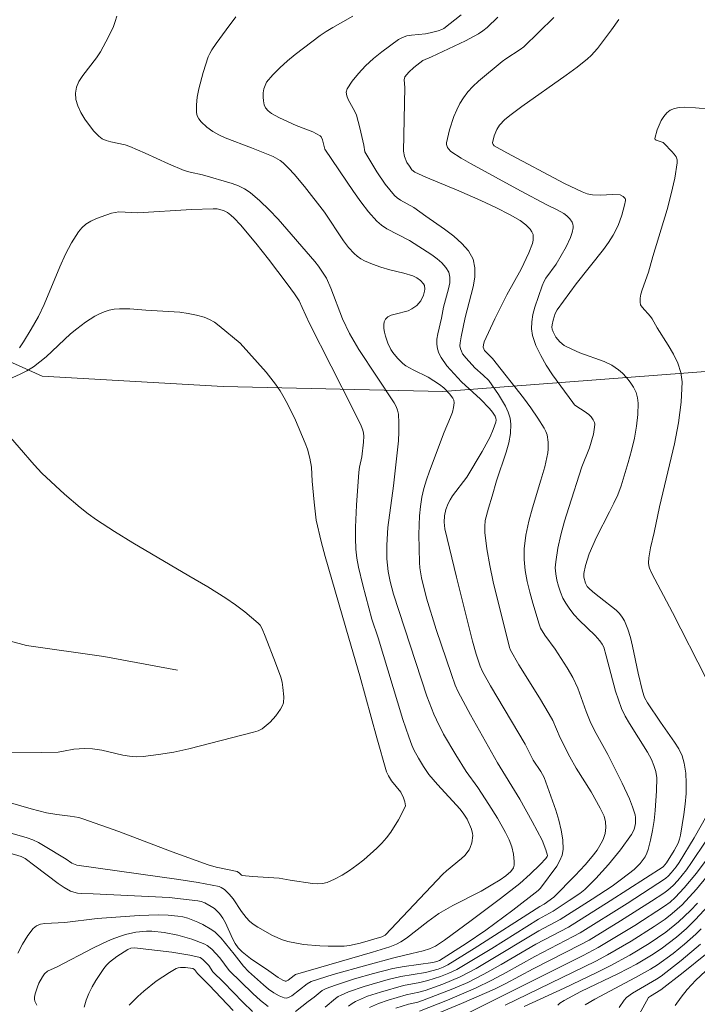
# Model space of a CAD drawing. Units: metres. Extents: x 276844 to 277360, y 1671560 to 1672125.
# Drawn here: x 277145 to 277179, y 1671673 to 1671722 of the extents above; entities that cross this region are included whole.
import ezdxf

# ---------------------------------------------------------------- set-up
doc = ezdxf.new("R2010")
doc.units = ezdxf.units.M
doc.header["$MEASUREMENT"] = 0
doc.linetypes.add('Intermitente', pattern=[48, 15, -2, 2, -2, 2, -2, 2, -2, 2, -2, 15])
for name, color, linetype, lineweight, true_color in [('Curvas_Intermediarias', 7, 'Continuous', 9, 0x783c14), ('Curvas_Mestras', 7, 'Continuous', 20, 0x783c14), ('Vegetacao', 7, 'Orla8', 9, 0x00ff33)]:
    doc.layers.add(name, color=color, linetype=linetype, lineweight=lineweight, true_color=true_color)
doc.layers.add('Rio_Intermitente', color=5, linetype='Intermitente', lineweight=9)
doc.styles.get("Standard").update_dxf_attribs({"font": 'arial.ttf'})
doc.linetypes.add('Orla8', pattern='A,6,-0.5,["V",Standard,S=1,R=0,X=-0.5,Y=-1],-0.5,6,-0.5,["V",Standard,S=1,R=0,X=-0.5,Y=-1],-0.5', length=14)

msp = doc.modelspace()

# ---------------------------------------------------------------- linework, layer by layer
at = {"layer": 'Curvas_Intermediarias', "flags": 128}
for points, elevation in [([(277144.262, 1671680.477), (277144.872, 1671680.297), (277145.072, 1671680.187), (277145.562, 1671679.827), (277146.723, 1671678.937), (277147.023, 1671678.737), (277147.333, 1671678.566), (277147.503, 1671678.506), (277147.693, 1671678.466), (277147.883, 1671678.436), (277148.474, 1671678.426), (277152.285, 1671678.236), (277152.995, 1671678.166), (277153.706, 1671678.076), (277153.876, 1671678.036), (277154.056, 1671677.976), (277154.386, 1671677.796), (277154.546, 1671677.686), (277154.806, 1671677.436), (277154.966, 1671677.216), (277155.096, 1671676.976), (277155.446, 1671676.186), (277155.576, 1671675.945), (277155.736, 1671675.725), (277155.927, 1671675.525), (277156.347, 1671675.185), (277157.267, 1671674.575), (277157.727, 1671674.235), (277157.967, 1671674.105), (277158.087, 1671674.065), (277158.127, 1671674.065), (277158.227, 1671674.115), (277158.528, 1671674.335), (277158.608, 1671674.385), (277162.459, 1671675.505), (277163.329, 1671675.775), (277163.66, 1671675.905), (277163.87, 1671676.025), (277164.15, 1671676.216), (277165.22, 1671677.046), (277165.77, 1671677.436), (277166.471, 1671677.836), (277167.901, 1671678.566), (277168.401, 1671678.857), (277168.842, 1671679.127), (277169.122, 1671679.327), (277169.372, 1671679.537), (277169.512, 1671679.727), (277169.552, 1671679.867), (277169.552, 1671680.047), (277169.512, 1671680.407), (277169.422, 1671680.777), (277169.292, 1671681.127), (277169.112, 1671681.498), (277168.712, 1671682.208), (277168.271, 1671682.898), (277167.721, 1671683.749), (277167.141, 1671684.539), (277166.621, 1671685.379), (277166.011, 1671686.42), (277165.65, 1671687.13), (277165.52, 1671687.42), (277165.18, 1671688.32), (277163.51, 1671693.412), (277163.339, 1671694.053), (277163.239, 1671694.553), (277163.179, 1671695.183), (277163.169, 1671695.873), (277163.229, 1671696.754), (277163.5, 1671698.844), (277163.75, 1671701.085), (277163.78, 1671701.536), (277163.78, 1671701.986), (277163.76, 1671702.416), (277163.71, 1671702.616), (277163.64, 1671702.806), (277163.54, 1671702.986), (277161.769, 1671705.657), (277161.299, 1671706.457), (277160.949, 1671707.198), (277160.368, 1671708.728), (277160.158, 1671709.229), (277159.748, 1671709.819), (277159.568, 1671710.059), (277157.737, 1671712.18), (277157.287, 1671712.65), (277156.817, 1671713.1), (277156.327, 1671713.52), (277156.057, 1671713.7), (277155.746, 1671713.85), (277155.426, 1671713.97), (277153.946, 1671714.401), (277153.326, 1671714.531), (277153.025, 1671714.621), (277152.245, 1671714.951), (277151.085, 1671715.481), (277150.304, 1671715.821), (277150.084, 1671715.891), (277149.364, 1671716.041), (277149.134, 1671716.111), (277148.934, 1671716.201), (277148.754, 1671716.331), (277148.514, 1671716.581), (277148.284, 1671716.872), (277148.063, 1671717.182), (277147.863, 1671717.512), (277147.713, 1671717.842), (277147.613, 1671718.172), (277147.583, 1671718.482), (277147.633, 1671718.782), (277147.763, 1671719.072), (277147.953, 1671719.373), (277148.644, 1671720.253), (277148.834, 1671720.553), (277149.244, 1671721.303), (277149.494, 1671721.814), (277149.584, 1671722.074), (277149.654, 1671722.334)], 39), ([(277161.469, 1671722.334), (277160.468, 1671721.774), (277160.138, 1671721.573), (277159.828, 1671721.363), (277158.588, 1671720.423), (277158.197, 1671720.093), (277157.817, 1671719.753), (277157.467, 1671719.403), (277157.157, 1671719.032), (277157.077, 1671718.872), (277157.017, 1671718.692), (277156.977, 1671718.492), (277156.977, 1671718.282), (277156.997, 1671718.092), (277157.037, 1671717.902), (277157.107, 1671717.752), (277157.227, 1671717.602), (277157.397, 1671717.472), (277157.797, 1671717.252), (277158.638, 1671716.872), (277159.468, 1671716.541), (277159.658, 1671716.451), (277159.838, 1671716.341), (277159.888, 1671716.291), (277159.958, 1671716.151), (277160.068, 1671715.681), (277161.499, 1671713.56), (277161.869, 1671713.04), (277162.259, 1671712.55), (277162.679, 1671712.08), (277162.909, 1671711.87), (277163.169, 1671711.7), (277164.31, 1671711.119), (277165.42, 1671710.399), (277165.69, 1671710.199), (277165.93, 1671709.989), (277166.131, 1671709.759), (277166.271, 1671709.519), (277166.321, 1671709.269), (277166.321, 1671708.988), (277166.261, 1671708.698), (277166.011, 1671707.778), (277165.9, 1671707.218), (277165.72, 1671706.437), (277165.68, 1671706.177), (277165.67, 1671705.927), (277165.7, 1671705.687), (277165.77, 1671705.467), (277165.89, 1671705.257), (277166.181, 1671704.847), (277166.911, 1671704.047), (277167.861, 1671703.166), (277168.311, 1671702.706), (277168.461, 1671702.526), (277168.592, 1671702.326), (277168.632, 1671702.216), (277168.652, 1671702.116), (277168.632, 1671702.016), (277168.502, 1671701.656), (277168.341, 1671701.285), (277167.951, 1671700.555), (277167.181, 1671699.275), (277166.461, 1671698.344), (277166.341, 1671698.144), (277166.241, 1671697.954), (277166.121, 1671697.654), (277166.061, 1671697.344), (277166.041, 1671697.014), (277166.081, 1671696.684), (277166.651, 1671694.273), (277167.461, 1671691.071), (277167.641, 1671690.421), (277167.841, 1671689.821), (277167.961, 1671689.551), (277168.361, 1671688.831), (277170.102, 1671685.919), (277170.502, 1671685.109), (277170.882, 1671684.539), (277171.053, 1671684.239), (277171.633, 1671682.608), (277171.783, 1671682.108), (277171.903, 1671681.618), (277171.973, 1671681.127), (277171.993, 1671680.647), (277171.943, 1671680.367), (277171.833, 1671680.087), (277171.683, 1671679.817), (277170.862, 1671678.707), (277170.742, 1671678.596), (277169.482, 1671677.616), (277168.121, 1671676.616), (277167.141, 1671675.945), (277165.81, 1671675.095), (277165.67, 1671675.035), (277165.47, 1671674.985), (277164.04, 1671674.795), (277163.47, 1671674.695), (277162.509, 1671674.445), (277161.549, 1671674.175), (277160.608, 1671673.865), (277160.138, 1671673.695), (277159.928, 1671673.584), (277159.538, 1671673.264), (277159.228, 1671673.044), (277158.608, 1671672.544)], 41), ([(277166.891, 1671722.394), (277166.021, 1671721.724), (277165.93, 1671721.663), (277165.74, 1671721.593), (277165.34, 1671721.493), (277165.11, 1671721.453), (277164.4, 1671721.383), (277164.17, 1671721.343), (277163.96, 1671721.273), (277163.76, 1671721.173), (277162.919, 1671720.553), (277162.509, 1671720.213), (277162.109, 1671719.843), (277161.749, 1671719.473), (277161.439, 1671719.082), (277161.179, 1671718.692), (277161.139, 1671718.532), (277161.169, 1671718.352), (277161.239, 1671718.162), (277161.569, 1671717.572), (277161.649, 1671717.382), (277161.819, 1671716.742), (277162.029, 1671715.881), (277162.069, 1671715.551), (277162.669, 1671714.551), (277163.089, 1671713.93), (277163.56, 1671713.36), (277163.69, 1671713.24), (277163.85, 1671713.13), (277164.53, 1671712.77), (277165.12, 1671712.33), (277166.061, 1671711.67), (277166.521, 1671711.329), (277166.921, 1671710.969), (277167.261, 1671710.589), (277167.491, 1671710.169), (277167.581, 1671709.749), (277167.581, 1671709.279), (277167.501, 1671708.788), (277167.091, 1671707.258), (277166.891, 1671706.297), (277166.841, 1671705.987), (277166.831, 1671705.847), (277166.851, 1671705.697), (277166.901, 1671705.577), (277166.961, 1671705.447), (277167.141, 1671705.217), (277167.571, 1671704.747), (277168.001, 1671704.367), (277168.271, 1671704.107), (277168.762, 1671703.406), (277169.112, 1671702.826), (277169.252, 1671702.526), (277169.342, 1671702.226), (277169.382, 1671701.926), (277169.362, 1671701.456), (277169.272, 1671700.995), (277169.142, 1671700.515), (277168.662, 1671699.085), (277168.441, 1671698.314), (277168.261, 1671697.714), (277168.101, 1671697.104), (277168.071, 1671696.804), (277168.081, 1671696.504), (277168.181, 1671695.683), (277168.331, 1671694.853), (277168.502, 1671694.033), (277169.312, 1671690.751), (277169.362, 1671690.611), (277169.782, 1671689.881), (277170.812, 1671688.24), (277171.303, 1671687.41), (277171.473, 1671687.09), (277171.843, 1671686.239), (277172.333, 1671685.279), (277172.653, 1671684.719), (277173.393, 1671683.528), (277173.844, 1671682.718), (277174.044, 1671682.308), (277174.114, 1671682.028), (277174.134, 1671681.738), (277174.094, 1671681.448), (277173.994, 1671681.137), (277173.904, 1671680.957), (277173.694, 1671680.617), (277173.443, 1671680.297), (277173.093, 1671679.877), (277172.603, 1671679.337), (277171.523, 1671678.256), (277171.043, 1671677.906), (277170.822, 1671677.796), (277167.551, 1671675.685), (277166.231, 1671674.875), (277165.991, 1671674.755), (277165.74, 1671674.655), (277165.11, 1671674.495), (277163.88, 1671674.295), (277163.239, 1671674.135), (277162.039, 1671673.785), (277161.259, 1671673.524), (277160.879, 1671673.364), (277160.738, 1671673.294), (277160.598, 1671673.194), (277160.078, 1671672.754)], 42), ([(277168.722, 1671722.284), (277168.191, 1671721.764), (277167.981, 1671721.593), (277167.761, 1671721.453), (277167.101, 1671721.103), (277165.41, 1671720.303), (277164.97, 1671720.123), (277164.52, 1671719.773), (277164.28, 1671719.533), (277164.18, 1671719.413), (277164.08, 1671719.293), (277164.04, 1671719.152), (277164.07, 1671718.772), (277164.01, 1671715.581), (277164.05, 1671715.321), (277164.18, 1671715.021), (277164.3, 1671714.831), (277164.43, 1671714.651), (277164.57, 1671714.531), (277165.12, 1671714.281), (277166.781, 1671713.59), (277167.871, 1671713.11), (277168.622, 1671712.77), (277169.352, 1671712.4), (277169.842, 1671712.11), (277170.122, 1671711.9), (277170.352, 1671711.67), (277170.432, 1671711.539), (277170.492, 1671711.409), (277170.502, 1671711.269), (277170.492, 1671711.129), (277170.462, 1671710.969), (277170.282, 1671710.489), (277169.892, 1671709.679), (277169.172, 1671708.388), (277168.582, 1671707.198), (277168.051, 1671706.037), (277168.011, 1671705.897), (277168.001, 1671705.767), (277168.021, 1671705.687), (277168.061, 1671705.607), (277168.221, 1671705.437), (277168.461, 1671705.207), (277170.012, 1671703.236), (277170.382, 1671702.736), (277170.732, 1671702.226), (277171.053, 1671701.716), (277171.133, 1671701.556), (277171.193, 1671701.385), (277171.253, 1671701.025), (277171.243, 1671700.665), (277171.223, 1671700.485), (277171.083, 1671699.795), (277170.882, 1671699.115), (277170.462, 1671697.744), (277170.272, 1671697.064), (277170.122, 1671696.373), (277170.052, 1671695.693), (277170.052, 1671695.153), (277170.102, 1671694.603), (277170.192, 1671694.053), (277170.322, 1671693.512), (277170.472, 1671692.972), (277170.792, 1671691.912), (277170.862, 1671691.712), (277171.083, 1671691.362), (277171.593, 1671690.671), (277172.193, 1671689.731), (277172.473, 1671689.251), (277172.723, 1671688.72), (277173.153, 1671687.55), (277173.383, 1671686.97), (277173.654, 1671686.44), (277174.224, 1671685.399), (277174.944, 1671683.959), (277175.314, 1671683.178), (277175.464, 1671682.778), (277175.594, 1671682.378), (277175.624, 1671682.238), (277175.614, 1671681.948), (277175.544, 1671681.648), (277175.414, 1671681.388), (277174.874, 1671680.627), (277174.274, 1671679.897), (277173.634, 1671679.187), (277173.303, 1671678.857), (277173.073, 1671678.646), (277172.823, 1671678.446), (277172.303, 1671678.086), (277171.503, 1671677.566), (277170.762, 1671677.156), (277168.431, 1671675.695), (277167.261, 1671674.985), (277166.671, 1671674.645), (277166.271, 1671674.455), (277165.86, 1671674.295), (277165.22, 1671674.085), (277164.82, 1671673.985), (277164.01, 1671673.835), (277162.849, 1671673.504), (277162.209, 1671673.304), (277161.609, 1671673.044), (277161.429, 1671672.944), (277161.259, 1671672.814)], 43), ([(277162.309, 1671672.734), (277162.759, 1671672.944), (277163.239, 1671673.114), (277164.14, 1671673.374), (277164.77, 1671673.504), (277165.09, 1671673.594), (277165.971, 1671673.915), (277166.841, 1671674.275), (277167.641, 1671674.695), (277168.151, 1671674.995), (277170.772, 1671676.576), (277171.853, 1671677.146), (277173.453, 1671678.156), (277174.444, 1671678.817), (277174.924, 1671679.157), (277175.554, 1671679.647), (277175.844, 1671679.947), (277176.095, 1671680.277), (277176.185, 1671680.457), (277176.255, 1671680.637), (277176.375, 1671681.107), (277176.465, 1671681.588), (277176.545, 1671682.088), (277176.595, 1671682.588), (277176.665, 1671683.578), (277176.685, 1671684.229), (277176.635, 1671684.539), (277176.535, 1671684.849), (277176.415, 1671685.139), (277176.215, 1671685.509), (277175.314, 1671686.95), (277175.104, 1671687.32), (277174.924, 1671687.7), (277174.764, 1671688.13), (277174.624, 1671688.56), (277174.154, 1671690.331), (277174.024, 1671690.771), (277173.954, 1671690.911), (277173.834, 1671691.091), (277173.594, 1671691.352), (277172.793, 1671692.122), (277172.543, 1671692.382), (277172.323, 1671692.662), (277172.123, 1671692.962), (277171.983, 1671693.222), (277171.863, 1671693.512), (277171.763, 1671693.812), (277171.683, 1671694.123), (277171.623, 1671694.433), (277171.603, 1671694.743), (277171.623, 1671695.043), (277171.723, 1671695.723), (277171.873, 1671696.394), (277172.063, 1671697.074), (277172.273, 1671697.754), (277172.923, 1671699.785), (277173.323, 1671700.735), (277173.513, 1671701.425), (277173.564, 1671701.766), (277173.574, 1671701.926), (277173.564, 1671702.006), (277173.493, 1671702.146), (277173.403, 1671702.286), (277173.283, 1671702.406), (277173.053, 1671702.576), (277172.673, 1671702.806), (277172.563, 1671702.896), (277172.473, 1671703.006), (277171.463, 1671704.387), (277171.153, 1671704.867), (277170.872, 1671705.357), (277170.632, 1671705.857), (277170.462, 1671706.357), (277170.412, 1671706.698), (277170.422, 1671707.048), (277170.482, 1671707.408), (277170.572, 1671707.778), (277170.942, 1671708.838), (277171.023, 1671709.038), (277171.133, 1671709.219), (277171.653, 1671709.919), (277172.143, 1671710.799), (277172.363, 1671711.269), (277172.443, 1671711.509), (277172.493, 1671711.74), (277172.503, 1671711.83), (277172.483, 1671711.93), (277172.443, 1671712.02), (277172.323, 1671712.2), (277172.173, 1671712.34), (277172.033, 1671712.46), (277171.703, 1671712.65), (277171.183, 1671712.9), (277169.862, 1671713.59), (277167.351, 1671714.971), (277166.891, 1671715.231), (277166.381, 1671715.561), (277166.261, 1671715.691), (277166.211, 1671715.761), (277166.161, 1671715.911), (277166.161, 1671715.991), (277166.311, 1671716.652), (277166.531, 1671717.322), (277166.671, 1671717.652), (277166.821, 1671717.962), (277167.001, 1671718.252), (277167.221, 1671718.552), (277167.481, 1671718.822), (277167.761, 1671719.082), (277168.942, 1671720.063), (277169.122, 1671720.193), (277169.852, 1671720.673), (277170.032, 1671720.803), (277171.533, 1671722.264)], 44), ([(277179.336, 1671717.682), (277178.616, 1671717.742), (277178.065, 1671717.782), (277177.805, 1671717.762), (277177.565, 1671717.722), (277177.345, 1671717.632), (277177.185, 1671717.502), (277177.035, 1671717.322), (277176.905, 1671717.112), (277176.795, 1671716.882), (277176.695, 1671716.641), (277176.585, 1671716.221), (277176.595, 1671716.171), (277176.645, 1671716.131), (277176.905, 1671716.041), (277176.995, 1671716.011), (277177.055, 1671715.961), (277177.435, 1671715.571), (277177.555, 1671715.431), (277177.645, 1671715.291), (277177.695, 1671715.141), (277177.705, 1671714.991), (277177.585, 1671714.221), (277177.405, 1671713.45), (277177.195, 1671712.67), (277176.485, 1671710.309), (277176.265, 1671709.529), (277175.944, 1671708.648), (277175.884, 1671708.428), (277175.844, 1671708.218), (277175.844, 1671708.018), (277175.874, 1671707.888), (277175.944, 1671707.768), (277176.365, 1671707.308), (277176.455, 1671707.188), (277176.705, 1671706.748), (277177.255, 1671705.867), (277177.515, 1671705.417), (277177.735, 1671704.967), (277177.885, 1671704.507), (277177.945, 1671704.037), (277177.905, 1671703.016), (277177.775, 1671701.986), (277177.575, 1671700.945), (277176.825, 1671697.794), (277176.555, 1671696.504), (277176.375, 1671695.733), (277176.285, 1671695.233), (277176.275, 1671694.983), (277176.285, 1671694.843), (277176.325, 1671694.713), (277176.435, 1671694.453), (277177.465, 1671692.502), (277179.156, 1671689.191)], 46), ([(277144.792, 1671705.737), (277144.992, 1671706.037), (277145.372, 1671706.668), (277145.733, 1671707.308), (277146.023, 1671707.908), (277146.813, 1671709.799), (277147.083, 1671710.419), (277147.383, 1671710.999), (277147.733, 1671711.549), (277147.903, 1671711.75), (277148.113, 1671711.92), (277148.354, 1671712.07), (277148.604, 1671712.19), (277148.874, 1671712.3), (277149.394, 1671712.48), (277149.574, 1671712.52), (277149.754, 1671712.54), (277150.704, 1671712.5), (277153.396, 1671712.67), (277154.476, 1671712.7), (277154.686, 1671712.69), (277155.006, 1671712.61), (277155.196, 1671712.51), (277155.366, 1671712.37), (277155.536, 1671712.22), (277155.847, 1671711.9), (277156.617, 1671710.979), (277157.247, 1671710.179), (277158.177, 1671708.948), (277158.548, 1671708.448), (277158.778, 1671708.088), (277158.938, 1671707.758), (277159.308, 1671706.958), (277161.469, 1671702.686), (277161.889, 1671701.836), (277161.979, 1671701.626), (277162.009, 1671701.476), (277162.019, 1671701.325), (277162.009, 1671701.025), (277161.919, 1671700.285), (277161.809, 1671699.775), (277161.779, 1671699.515), (277161.649, 1671697.864), (277161.599, 1671696.764), (277161.609, 1671696.213), (277161.629, 1671695.663), (277161.679, 1671695.213), (277161.759, 1671694.763), (277161.969, 1671693.873), (277162.429, 1671692.162), (277162.739, 1671691.231), (277163.98, 1671687.14), (277164.27, 1671686.28), (277164.43, 1671685.859), (277164.53, 1671685.639), (277164.75, 1671685.209), (277165, 1671684.789), (277165.28, 1671684.399), (277165.71, 1671683.889), (277166.841, 1671682.658), (277167.021, 1671682.418), (277167.191, 1671682.158), (277167.411, 1671681.658), (277167.461, 1671681.448), (277167.471, 1671681.348), (277167.421, 1671680.977), (277167.341, 1671680.737), (277167.291, 1671680.627), (277167.071, 1671680.347), (277166.901, 1671680.187), (277166.151, 1671679.577), (277165.981, 1671679.417), (277163.089, 1671676.356), (277162.919, 1671676.276), (277161.839, 1671675.955), (277161.299, 1671675.845), (277161.039, 1671675.815), (277160.228, 1671675.805), (277159.818, 1671675.825), (277159.008, 1671675.895), (277158.217, 1671676.045), (277157.957, 1671676.125), (277157.447, 1671676.336), (277156.717, 1671676.766), (277156.487, 1671676.906), (277156.297, 1671677.066), (277156.127, 1671677.246), (277155.897, 1671677.536), (277155.476, 1671678.176), (277155.286, 1671678.416), (277155.056, 1671678.636), (277154.876, 1671678.747), (277154.786, 1671678.797), (277153.726, 1671678.987), (277152.755, 1671679.147), (277147.653, 1671679.857), (277147.413, 1671679.967), (277147.123, 1671680.167), (277145.993, 1671680.847), (277145.733, 1671680.997), (277145.452, 1671681.127), (277145.172, 1671681.228), (277143.702, 1671681.648)], 38), ([(277144.122, 1671704.107), (277144.822, 1671704.417), (277145.162, 1671704.597), (277145.482, 1671704.797), (277145.813, 1671705.037), (277146.123, 1671705.297), (277147.333, 1671706.447), (277147.653, 1671706.698), (277148.093, 1671707.018), (277148.554, 1671707.318), (277148.794, 1671707.438), (277149.034, 1671707.548), (277149.284, 1671707.628), (277149.534, 1671707.678), (277149.794, 1671707.698), (277150.314, 1671707.688), (277151.115, 1671707.618), (277152.815, 1671707.518), (277153.235, 1671707.458), (277153.646, 1671707.378), (277154.036, 1671707.268), (277154.296, 1671707.158), (277154.546, 1671707.018), (277154.786, 1671706.848), (277155.827, 1671705.967), (277157.127, 1671704.517), (277157.607, 1671703.916), (277157.827, 1671703.596), (277158.037, 1671703.246), (277158.237, 1671702.876), (277158.598, 1671702.116), (277159.088, 1671700.965), (277159.198, 1671700.675), (277159.318, 1671700.215), (277159.398, 1671699.765), (277159.438, 1671699.075), (277159.528, 1671698.024), (277159.638, 1671697.114), (277159.888, 1671696.053), (277160.088, 1671695.303), (277161.269, 1671691.211), (277161.829, 1671689.341), (277162.669, 1671686.239), (277163.159, 1671684.529), (277163.249, 1671684.329), (277163.41, 1671684.079), (277163.87, 1671683.518), (277164.01, 1671683.228), (277164.08, 1671683.028), (277164.1, 1671682.828), (277164.07, 1671682.738), (277163.75, 1671682.128), (277163.369, 1671681.518), (277163.149, 1671681.228), (277162.919, 1671680.957), (277162.679, 1671680.707), (277162.029, 1671680.127), (277161.679, 1671679.857), (277161.309, 1671679.597), (277160.939, 1671679.367), (277160.558, 1671679.167), (277160.178, 1671678.997), (277159.948, 1671678.937), (277159.708, 1671678.927), (277159.458, 1671678.937), (277158.337, 1671679.107), (277157.777, 1671679.207), (277156.457, 1671679.287), (277155.937, 1671679.337), (277155.897, 1671679.357), (277155.796, 1671679.467), (277155.686, 1671679.547), (277154.626, 1671679.767), (277154.226, 1671679.877), (277152.435, 1671680.527), (277149.754, 1671681.548), (277148.864, 1671681.868), (277147.963, 1671682.178), (277147.753, 1671682.238), (277147.323, 1671682.308), (277146.663, 1671682.388), (277146.143, 1671682.478), (277145.372, 1671682.678), (277143.932, 1671683.088)], 37), ([(277142.631, 1671685.469), (277145.913, 1671685.499), (277146.723, 1671685.519), (277146.993, 1671685.559), (277147.513, 1671685.669), (277148.043, 1671685.699), (277148.444, 1671685.679), (277148.914, 1671685.609), (277149.954, 1671685.369), (277150.294, 1671685.309), (277150.634, 1671685.279), (277150.985, 1671685.289), (277151.745, 1671685.389), (277152.505, 1671685.519), (277153.265, 1671685.689), (277156.507, 1671686.51), (277156.727, 1671686.58), (277156.927, 1671686.68), (277157.327, 1671687.02), (277157.617, 1671687.33), (277157.857, 1671687.67), (277157.947, 1671687.85), (277157.997, 1671687.98), (277158.017, 1671688.28), (277157.967, 1671688.75), (277157.927, 1671689.021), (277157.867, 1671689.261), (277157.607, 1671689.991), (277157.087, 1671691.311), (277156.927, 1671691.692), (277156.827, 1671691.872), (277156.737, 1671691.972), (277156.067, 1671692.532), (277155.596, 1671692.882), (277155.116, 1671693.212), (277154.206, 1671693.782), (277153.265, 1671694.343), (277150.464, 1671695.983), (277149.544, 1671696.554), (277148.644, 1671697.144), (277148.224, 1671697.444), (277147.823, 1671697.754), (277147.043, 1671698.424), (277145.913, 1671699.475), (277145.522, 1671699.885), (277144.022, 1671701.626)], 36), ([(277180.176, 1671684.079), (277178.545, 1671681.228), (277177.805, 1671679.997), (277177.655, 1671679.777), (277177.405, 1671679.477), (277177.275, 1671679.327), (277177.115, 1671679.187), (277175.194, 1671677.946), (277172.843, 1671676.476), (277172.503, 1671676.286), (277170.572, 1671675.285), (277169.152, 1671674.485), (277168.431, 1671674.105), (277167.611, 1671673.705), (277166.211, 1671673.114), (277164.8, 1671672.554)], 46), ([(277179.136, 1671681.067), (277178.425, 1671679.987), (277178.165, 1671679.627), (277177.735, 1671679.097), (277177.505, 1671678.847), (277177.235, 1671678.606), (277177.035, 1671678.456), (277176.425, 1671678.056), (277174.874, 1671677.076), (277173.293, 1671676.115), (277172.883, 1671675.885), (277170.502, 1671674.675), (277169.122, 1671673.935), (277168.562, 1671673.665), (277166.901, 1671672.934), (277164.66, 1671672.014)], 47), ([(277167.251, 1671672.474), (277173.003, 1671675.345), (277173.754, 1671675.745), (277175.584, 1671676.846), (277177.075, 1671677.816), (277177.345, 1671678.016), (277177.605, 1671678.246), (277178.055, 1671678.727), (277178.676, 1671679.467), (277179.256, 1671680.237)], 48), ([(277169.102, 1671672.864), (277173.634, 1671675.065), (277174.214, 1671675.375), (277175.394, 1671676.065), (277176.545, 1671676.786), (277177.105, 1671677.166), (277177.455, 1671677.436), (277177.955, 1671677.876), (277178.666, 1671678.666), (277179.196, 1671679.317)], 49), ([(277171.733, 1671672.864), (277171.823, 1671672.954), (277172.043, 1671673.094), (277172.883, 1671673.534), (277174.774, 1671674.435), (277175.664, 1671674.905), (277176.425, 1671675.355), (277176.905, 1671675.675), (277177.675, 1671676.266), (277178.165, 1671676.686), (277178.626, 1671677.136), (277179.476, 1671678.066)], 51), ([(277157.227, 1671672.794), (277156.847, 1671673.094), (277156.467, 1671673.444), (277155.276, 1671674.595), (277154.816, 1671675.225), (277154.416, 1671675.665), (277154.186, 1671675.845), (277154.056, 1671675.905), (277153.406, 1671676.156), (277152.715, 1671676.356), (277152.025, 1671676.496), (277151.415, 1671676.556), (277151.145, 1671676.556), (277150.614, 1671676.506), (277150.094, 1671676.396), (277149.844, 1671676.316), (277149.374, 1671676.136), (277148.914, 1671675.925), (277148.464, 1671675.705), (277146.673, 1671674.775), (277146.193, 1671674.555), (277146.043, 1671674.425), (277145.943, 1671674.275), (277145.763, 1671673.955), (277145.682, 1671673.775), (277145.572, 1671673.424), (277145.542, 1671673.254), (277145.542, 1671673.154), (277145.562, 1671673.054), (277145.652, 1671672.854)], 41), ([(277178.896, 1671676.676), (277178.636, 1671676.416), (277178.075, 1671675.915), (277177.495, 1671675.445), (277176.725, 1671674.875), (277176.365, 1671674.655), (277175.624, 1671674.235), (277173.584, 1671673.164), (277173.103, 1671672.874)], 52), ([(277156.447, 1671672.534), (277155.967, 1671673.014), (277154.996, 1671674.015), (277154.466, 1671674.525), (277154.256, 1671674.845), (277154.086, 1671675.025), (277153.966, 1671675.145), (277153.826, 1671675.235), (277153.306, 1671675.355), (277152.415, 1671675.505), (277150.544, 1671675.725), (277150.364, 1671675.715), (277150.214, 1671675.645), (277149.654, 1671675.285), (277149.294, 1671675.015), (277149.144, 1671674.865), (277149.004, 1671674.695), (277148.614, 1671674.095), (277148.424, 1671673.775), (277148.264, 1671673.434), (277148.123, 1671673.104), (277148.023, 1671672.764)], 42), ([(277174.804, 1671672.734), (277175.054, 1671673.104), (277175.174, 1671673.234), (277175.464, 1671673.464), (277176.675, 1671674.165), (277176.895, 1671674.315), (277177.895, 1671675.085), (277178.866, 1671675.905)], 53), ([(277175.794, 1671672.384), (277176.275, 1671673.234), (277176.375, 1671673.314), (277176.885, 1671673.625), (277178.005, 1671674.495), (277179.116, 1671675.385)], 54), ([(277155.476, 1671672.594), (277154.286, 1671673.865), (277153.696, 1671674.445), (277153.546, 1671674.635), (277153.456, 1671674.685), (277153.095, 1671674.735), (277152.845, 1671674.745), (277152.735, 1671674.725), (277152.625, 1671674.685), (277152.295, 1671674.485), (277151.635, 1671674.055), (277151.005, 1671673.554), (277150.704, 1671673.294), (277150.284, 1671672.864)], 43)]:
    msp.add_lwpolyline(points, dxfattribs=dict(at, elevation=elevation))
at = {"layer": 'Curvas_Mestras', "flags": 128}
for points, elevation in [([(277155.616, 1671722.294), (277155.126, 1671721.653), (277154.626, 1671720.973), (277154.406, 1671720.643), (277154.316, 1671720.473), (277154.236, 1671720.293), (277153.986, 1671719.513), (277153.766, 1671718.692), (277153.686, 1671718.282), (277153.646, 1671717.892), (277153.646, 1671717.512), (277153.686, 1671717.352), (277153.756, 1671717.192), (277153.876, 1671717.042), (277154.156, 1671716.782), (277154.466, 1671716.561), (277154.766, 1671716.391), (277155.076, 1671716.251), (277156.397, 1671715.751), (277157.477, 1671715.311), (277157.827, 1671715.111), (277157.987, 1671714.991), (277158.267, 1671714.721), (277158.538, 1671714.431), (277159.058, 1671713.82), (277160.058, 1671712.53), (277160.999, 1671711.099), (277161.249, 1671710.769), (277161.529, 1671710.459), (277161.689, 1671710.319), (277161.869, 1671710.199), (277162.059, 1671710.099), (277162.459, 1671709.929), (277162.869, 1671709.769), (277163.319, 1671709.639), (277164.02, 1671709.479), (277164.47, 1671709.339), (277164.67, 1671709.239), (277164.86, 1671709.109), (277165, 1671708.948), (277165.05, 1671708.868), (277165.07, 1671708.678), (277165.06, 1671708.578), (277165.01, 1671708.368), (277164.88, 1671708.098), (277164.68, 1671707.858), (277164.43, 1671707.688), (277164.24, 1671707.598), (277163.59, 1671707.428), (277163.389, 1671707.368), (277163.219, 1671707.288), (277163.099, 1671707.168), (277163.039, 1671707.048), (277163.019, 1671706.888), (277163.029, 1671706.708), (277163.059, 1671706.518), (277163.099, 1671706.327), (277163.219, 1671705.977), (277163.379, 1671705.657), (277163.48, 1671705.507), (277163.71, 1671705.217), (277163.97, 1671704.957), (277164.13, 1671704.837), (277164.49, 1671704.637), (277165.24, 1671704.267), (277165.81, 1671703.906), (277166.021, 1671703.736), (277166.311, 1671703.446), (277166.471, 1671703.226), (277166.521, 1671703.116), (277166.541, 1671702.996), (277166.511, 1671702.756), (277166.451, 1671702.516), (277166.361, 1671702.266), (277166.041, 1671701.516), (277165.3, 1671699.565), (277165.16, 1671699.135), (277165.03, 1671698.704), (277164.93, 1671698.264), (277164.86, 1671697.804), (277164.81, 1671697.344), (277164.77, 1671696.404), (277164.8, 1671695.003), (277164.82, 1671694.743), (277164.91, 1671694.233), (277165.16, 1671693.222), (277165.64, 1671691.652), (277166.401, 1671689.401), (277166.591, 1671688.871), (277166.741, 1671688.53), (277167.351, 1671687.39), (277168.712, 1671684.979), (277169.822, 1671683.158), (277170.452, 1671682.048), (277170.942, 1671681.107), (277171.133, 1671680.627), (277171.213, 1671680.347), (277171.193, 1671680.287), (277171.133, 1671680.187), (277170.842, 1671679.887), (277170.352, 1671679.407), (277169.822, 1671678.947), (277168.862, 1671678.196), (277167.391, 1671677.086), (277166.061, 1671676.105), (277165.6, 1671675.805), (277165.3, 1671675.675), (277164.99, 1671675.575), (277164.43, 1671675.435), (277163.52, 1671675.225), (277162.169, 1671674.865), (277160.488, 1671674.385), (277159.378, 1671674.035), (277159.178, 1671673.925), (277158.418, 1671673.324), (277158.287, 1671673.254), (277158.167, 1671673.214), (277158.037, 1671673.224), (277157.777, 1671673.324), (277157.517, 1671673.474), (277157.257, 1671673.665), (277156.997, 1671673.875), (277156.257, 1671674.535), (277155.997, 1671674.805), (277155.536, 1671675.405), (277154.876, 1671676.206), (277154.576, 1671676.506), (277154.416, 1671676.626), (277153.956, 1671676.896), (277153.716, 1671677.016), (277153.215, 1671677.206), (277152.955, 1671677.276), (277152.705, 1671677.316), (277152.225, 1671677.356), (277151.745, 1671677.376), (277150.775, 1671677.346), (277148.674, 1671677.196), (277147.063, 1671676.986), (277146.063, 1671676.946), (277145.833, 1671676.906), (277145.632, 1671676.826), (277145.472, 1671676.696), (277145.202, 1671676.336), (277144.942, 1671675.915), (277144.712, 1671675.465)], 40), ([(277163.63, 1671672.714), (277164.26, 1671672.904), (277164.72, 1671673.014), (277164.95, 1671673.084), (277166.471, 1671673.675), (277167.221, 1671673.995), (277168.031, 1671674.405), (277168.902, 1671674.895), (277170.632, 1671675.905), (277172.263, 1671676.766), (277174.354, 1671678.076), (277177.005, 1671679.777), (277177.175, 1671679.977), (277177.545, 1671680.587), (277177.755, 1671680.967), (277177.825, 1671681.157), (277177.875, 1671681.358), (277178.035, 1671682.388), (277178.105, 1671682.908), (277178.145, 1671683.438), (277178.155, 1671683.959), (277178.135, 1671684.469), (277178.055, 1671684.969), (277177.945, 1671685.329), (277177.785, 1671685.679), (277177.575, 1671686.019), (277176.865, 1671687.02), (277176.225, 1671687.98), (277176.075, 1671688.25), (277175.964, 1671688.57), (277175.754, 1671689.461), (277175.474, 1671690.811), (277175.364, 1671691.251), (277175.234, 1671691.672), (277175.064, 1671692.082), (277174.954, 1671692.272), (277174.814, 1671692.452), (277174.644, 1671692.612), (277173.804, 1671693.292), (277173.483, 1671693.532), (277173.283, 1671693.712), (277173.203, 1671693.802), (277173.113, 1671693.973), (277173.033, 1671694.263), (277173.033, 1671694.453), (277173.113, 1671694.853), (277173.303, 1671695.443), (277173.664, 1671696.263), (277174.324, 1671697.534), (277174.534, 1671697.964), (277174.734, 1671698.394), (277174.894, 1671698.834), (277175.254, 1671700.005), (277175.424, 1671700.605), (277175.564, 1671701.215), (277175.674, 1671701.816), (277175.734, 1671702.406), (277175.754, 1671702.976), (277175.724, 1671703.246), (277175.644, 1671703.506), (277175.514, 1671703.776), (277175.354, 1671704.027), (277175.174, 1671704.257), (277174.974, 1671704.467), (277174.774, 1671704.647), (277174.434, 1671704.877), (277174.054, 1671705.057), (277172.823, 1671705.497), (277172.423, 1671705.667), (277172.053, 1671705.857), (277171.823, 1671706.047), (277171.633, 1671706.277), (277171.503, 1671706.548), (277171.453, 1671706.678), (277171.433, 1671706.778), (277171.443, 1671706.888), (277171.493, 1671707.118), (277171.603, 1671707.458), (277171.703, 1671707.648), (277172.653, 1671708.948), (277174.014, 1671710.659), (277174.264, 1671711.009), (277174.494, 1671711.379), (277174.744, 1671711.86), (277174.934, 1671712.37), (277175.074, 1671712.88), (277175.124, 1671713.12), (277175.114, 1671713.17), (277175.094, 1671713.22), (277175.004, 1671713.31), (277174.844, 1671713.39), (277174.464, 1671713.41), (277173.864, 1671713.38), (277173.473, 1671713.39), (277173.203, 1671713.44), (277172.943, 1671713.54), (277172.063, 1671713.97), (277169.172, 1671715.491), (277168.552, 1671715.851), (277168.492, 1671715.911), (277168.461, 1671715.991), (277168.542, 1671716.351), (277168.682, 1671716.672), (277168.812, 1671716.882), (277169.082, 1671717.162), (277169.392, 1671717.412), (277169.932, 1671717.822), (277172.153, 1671719.383), (277172.693, 1671719.783), (277173.213, 1671720.203), (277173.393, 1671720.363), (277173.714, 1671720.723), (277174.424, 1671721.653), (277174.784, 1671722.164)], 45), ([(277170.052, 1671672.784), (277172.053, 1671673.705), (277173.684, 1671674.485), (277174.354, 1671674.825), (277175.334, 1671675.365), (277176.295, 1671675.945), (277177.135, 1671676.516), (277177.775, 1671677.026), (277178.365, 1671677.586), (277178.726, 1671677.966)], 50), ([(277180.346, 1671675.685), (277178.636, 1671674.105), (277178.205, 1671673.645), (277177.895, 1671673.254), (277177.605, 1671672.834)], 55)]:
    msp.add_lwpolyline(points, dxfattribs=dict(at, elevation=elevation))
at = {"layer": 'Rio_Intermitente', "flags": 128}
msp.add_lwpolyline([(277152.695, 1671689.611), (277149.014, 1671690.301), (277145.142, 1671690.851), (277141.661, 1671691.792), (277139.03, 1671693.572), (277136.299, 1671694.563), (277134.158, 1671695.603), (277133.208, 1671695.703), (277131.717, 1671695.753), (277130.226, 1671695.453), (277127.945, 1671694.513), (277126.745, 1671694.663), (277126.505, 1671694.663), (277125.905, 1671694.803), (277125.354, 1671695.153), (277124.914, 1671695.353), (277124.014, 1671695.203), (277123.424, 1671695.103), (277122.373, 1671695.003), (277121.673, 1671694.543), (277121.373, 1671693.993), (277120.783, 1671692.752), (277119.822, 1671692.412), (277117.631, 1671691.221), (277115.991, 1671690.231)], dxfattribs=at)
at = {"layer": 'Vegetacao', "flags": 128}
msp.add_lwpolyline([(277342.279, 1671855.927), (277342.027, 1671855.602), (277340.821, 1671854.394), (277339.614, 1671853.99), (277337.87, 1671854.391), (277335.858, 1671854.792), (277334.114, 1671855.729), (277333.039, 1671856.935), (277331.293, 1671859.482), (277331.023, 1671860.957), (277332.63, 1671863.909), (277333.165, 1671865.251), (277333.03, 1671866.056), (277332.091, 1671867.262), (277330.114, 1671867.867), (277327.358, 1671867.864), (277325.48, 1671867.728), (277324.14, 1671866.902), (277323.604, 1671865.292), (277324.009, 1671863.426), (277324.43, 1671860.826), (277325.37, 1671859.486), (277327.652, 1671857.744), (277329.8, 1671855.6), (277333.047, 1671853.725), (277335.061, 1671851.984), (277335.062, 1671851.447), (277335.062, 1671850.654), (277334.259, 1671848.909), (277331.905, 1671846.551), (277330.028, 1671845.878), (277326.809, 1671845.875), (277324.798, 1671846.025), (277322.785, 1671846.56), (277319.968, 1671847.496), (277319.175, 1671847.374), (277317.183, 1671846.2), (277314.236, 1671842.442), (277312.627, 1671841.099), (277309.436, 1671840.162), (277306.754, 1671840.159), (277304.736, 1671838.943), (277303.262, 1671836.662), (277302.46, 1671834.649), (277300.153, 1671832.339), (277298.948, 1671831.13), (277298.009, 1671830.325), (277293.987, 1671828.845), (277290.789, 1671828.842), (277287.838, 1671828.974), (277285.306, 1671829.106), (277272.675, 1671829.195), (277267.088, 1671829.833), (277261.185, 1671829.827), (277255.722, 1671828.947), (277250.616, 1671827.433), (277243.644, 1671825.638), (277237.563, 1671825.275), (277235.059, 1671825.987), (277231.124, 1671826.878), (277229.692, 1671828.486), (277228.258, 1671830.81), (277227.004, 1671834.385), (277226.462, 1671839.75), (277224.491, 1671843.504), (277220.015, 1671849.222), (277217.866, 1671851.903), (277216.269, 1671856.714), (277212.013, 1671861.712), (277208.808, 1671864.554), (277205.944, 1671867.234), (277199.859, 1671871.342), (277196.819, 1671871.518), (277193.958, 1671871.158), (277191.454, 1671870.798), (277183.769, 1671865.962), (277182.159, 1671865.424), (277179.656, 1671864.527), (277176.44, 1671861.663), (277172.509, 1671858.083), (277168.417, 1671855.053), (277164.125, 1671854.333), (277160.549, 1671854.33), (277158.938, 1671854.865), (277155.358, 1671858.618), (277153.584, 1671860.21), (277151.436, 1671862.353), (277148.218, 1671861.992), (277140.048, 1671856.539), (277135.939, 1671851.707), (277131.293, 1671847.052), (277127.184, 1671844.009), (277122.356, 1671842.753), (277117.035, 1671840.755), (277111.491, 1671840.929), (277100.695, 1671838.681), (277098.551, 1671835.997), (277094.799, 1671832.775), (277091.315, 1671828.479), (277090.245, 1671825.795), (277088.37, 1671822.575), (277086.763, 1671820.695), (277084.886, 1671819.084), (277081.671, 1671815.594), (277079.527, 1671812.909), (277078.992, 1671810.226), (277077.122, 1671802.177), (277075.514, 1671800.834), (277074.71, 1671800.565), (277069.344, 1671800.828), (277067.198, 1671801.362), (277065.05, 1671802.97), (277061.867, 1671805.081), (277057.038, 1671805.077), (277053.82, 1671804.537), (277052.479, 1671803.462), (277051.409, 1671800.243), (277051.412, 1671797.56), (277054.634, 1671794.075), (277058.662, 1671788.714), (277061.068, 1671780.953), (277061.606, 1671779.881), (277064.292, 1671775.591), (277070.735, 1671769.964), (277076.914, 1671760.848), (277083.089, 1671754.684), (277088.728, 1671748.519), (277094.097, 1671744.769), (277100.002, 1671742.092), (277106.441, 1671740.756), (277115.029, 1671737.277), (277120.645, 1671731.939), (277126.82, 1671726.58), (277128.433, 1671723.362), (277129.243, 1671716.678), (277130.355, 1671713.441), (277135.724, 1671708.885), (277145.928, 1671704.329), (277154.989, 1671703.812), (277165.967, 1671703.554), (277179.794, 1671704.615), (277184.875, 1671704.352), (277188.632, 1671704.087), (277191.048, 1671701.675), (277192.658, 1671698.072), (277192.661, 1671694.584), (277186.5, 1671685.994), (277186.501, 1671684.652), (277190.027, 1671684.429), (277192.312, 1671684.888), (277197.341, 1671683.751), (277202.958, 1671678.828), (277215.471, 1671663.976), (277223.587, 1671655.539), (277237.106, 1671647.782), (277251.296, 1671645.768), (277259.742, 1671644.762), (277266.162, 1671642.404), (277271.57, 1671640.044), (277277.259, 1671635.495), (277279.584, 1671635.497), (277285.007, 1671636.794), (277291.464, 1671639.125), (277299.211, 1671641.198), (277306.742, 1671643.667), (277310.911, 1671646.314), (277316.89, 1671649.797), (277322.452, 1671650.915), (277331.074, 1671652.592), (277337.473, 1671653.154), (277342.617, 1671655.941), (277342.69, 1671655.994)], dxfattribs=at)

doc.saveas('drawing.dxf')
